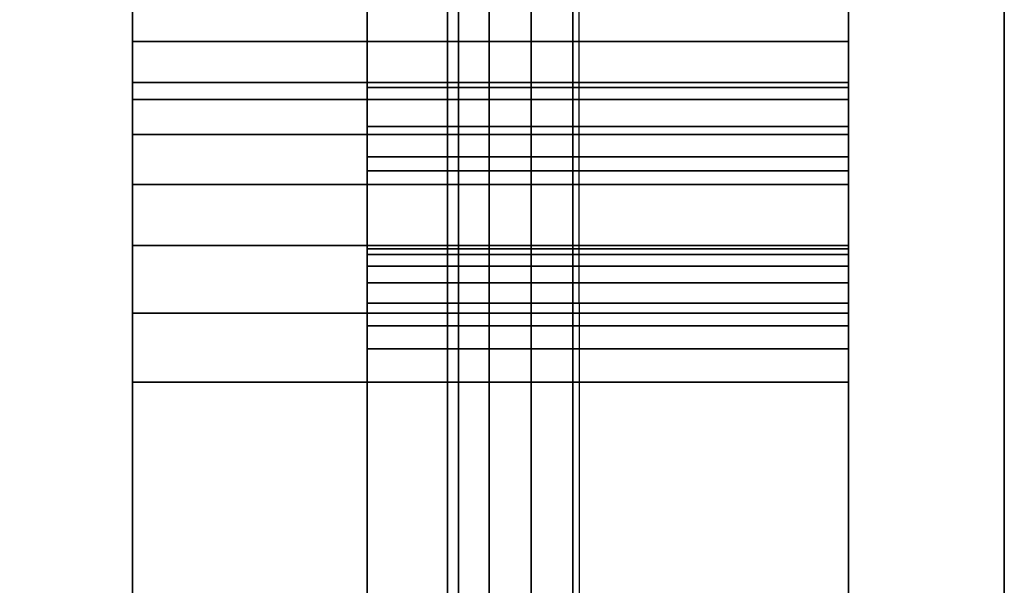
# Model space of a CAD drawing. Units: inches. Extents: x -0.2 to 48, y -21.1 to 0.
# Drawn here: x 4.1 to 4.8, y -14.5 to -14.1 of the extents above; entities that cross this region are included whole.
import ezdxf

# ---------------------------------------------------------------- set-up
doc = ezdxf.new("R2010")
doc.units = ezdxf.units.IN
doc.header["$MEASUREMENT"] = 0
for name, color, linetype in [('A-FURN-3-STOR-LWR-TRY-HRDWR', 252, 'Continuous'), ('A-FURN-3-STOR-LWR-TRY-PLSTC', 254, 'Continuous'), ('A-FURN-3-STOR-LWR-WD-BTTM-SRFC-HORZ', 255, 'Continuous'), ('A-FURN-3-STOR-LWR-WD-SDPNL-CORE', 33, 'Continuous'), ('A-FURN-3-STOR-LWR-WD-SDPNL-SRFC-VERT', 255, 'Continuous')]:
    doc.layers.add(name, color=color, linetype=linetype)

msp = doc.modelspace()

# ---------------------------------------------------------------- linework, layer by layer
at = {"layer": 'A-FURN-3-STOR-LWR-TRY-HRDWR'}
for points in [[(4.16963, -4.082, 7.78637), (4.704, -4.082, 7.78637), (4.704, -14.082, 7.78637), (4.16963, -14.082, 7.78637)], [(4.16963, -4.082, 11.43137), (4.704, -4.082, 11.43137), (4.704, -14.082, 11.43137), (4.16963, -14.082, 11.43137)], [(4.16963, -4.082, 15.07637), (4.704, -4.082, 15.07637), (4.704, -14.082, 15.07637), (4.16963, -14.082, 15.07637)], [(4.16963, -4.082, 18.72137), (4.704, -4.082, 18.72137), (4.704, -14.082, 18.72137), (4.16963, -14.082, 18.72137)], [(4.16963, -4.082, 22.36637), (4.704, -4.082, 22.36637), (4.704, -14.082, 22.36637), (4.16963, -14.082, 22.36637)], [(4.16963, -4.082, 26.01137), (4.704, -4.082, 26.01137), (4.704, -14.082, 26.01137), (4.16963, -14.082, 26.01137)], [(4.34463, -4.082, 9.06762), (4.704, -4.082, 9.06762), (4.704, -14.83404, 9.06762), (4.34463, -14.83404, 9.06762)], [(4.34463, -4.082, 12.71262), (4.704, -4.082, 12.71262), (4.704, -14.83404, 12.71262), (4.34463, -14.83404, 12.71262)], [(4.34463, -4.082, 16.35762), (4.704, -4.082, 16.35762), (4.704, -14.83404, 16.35762), (4.34463, -14.83404, 16.35762)], [(4.34463, -4.082, 20.00262), (4.704, -4.082, 20.00262), (4.704, -14.83404, 20.00262), (4.34463, -14.83404, 20.00262)], [(4.34463, -4.082, 23.64762), (4.704, -4.082, 23.64762), (4.704, -14.83404, 23.64762), (4.34463, -14.83404, 23.64762)], [(4.34463, -4.082, 27.29262), (4.704, -4.082, 27.29262), (4.704, -14.83404, 27.29262), (4.34463, -14.83404, 27.29262)], [(4.704, -4.67201, 8.09887), (4.34463, -4.67201, 8.09887), (4.34463, -14.11626, 8.09887), (4.704, -14.11626, 8.09887)], [(4.704, -4.67201, 11.74387), (4.34463, -4.67201, 11.74387), (4.34463, -14.11626, 11.74387), (4.704, -14.11626, 11.74387)], [(4.704, -4.67201, 15.38887), (4.34463, -4.67201, 15.38887), (4.34463, -14.11626, 15.38887), (4.704, -14.11626, 15.38887)], [(4.704, -4.67201, 19.03387), (4.34463, -4.67201, 19.03387), (4.34463, -14.11626, 19.03387), (4.704, -14.11626, 19.03387)], [(4.704, -4.67201, 22.67887), (4.34463, -4.67201, 22.67887), (4.34463, -14.11626, 22.67887), (4.704, -14.11626, 22.67887)], [(4.704, -4.67201, 26.32387), (4.34463, -4.67201, 26.32387), (4.34463, -14.11626, 26.32387), (4.704, -14.11626, 26.32387)], [(4.704, -14.082, 7.78637), (4.704, -14.11242, 7.52091), (4.16963, -14.11242, 7.52091), (4.16963, -14.082, 7.78637)], [(4.704, -14.082, 11.43137), (4.704, -14.11242, 11.16591), (4.16963, -14.11242, 11.16591), (4.16963, -14.082, 11.43137)], [(4.704, -14.082, 15.07637), (4.704, -14.11242, 14.81091), (4.16963, -14.11242, 14.81091), (4.16963, -14.082, 15.07637)], [(4.704, -14.082, 18.72137), (4.704, -14.11242, 18.45591), (4.16963, -14.11242, 18.45591), (4.16963, -14.082, 18.72137)], [(4.704, -14.082, 22.36637), (4.704, -14.11242, 22.10091), (4.16963, -14.11242, 22.10091), (4.16963, -14.082, 22.36637)], [(4.704, -14.082, 26.01137), (4.704, -14.11242, 25.74591), (4.16963, -14.11242, 25.74591), (4.16963, -14.082, 26.01137)], [(4.34463, -14.23661, 7.53515), (4.704, -14.23661, 7.53515), (4.704, -14.17835, 8.04349), (4.34463, -14.17835, 8.04349)], [(4.34463, -14.23661, 11.18015), (4.704, -14.23661, 11.18015), (4.704, -14.17835, 11.68849), (4.34463, -14.17835, 11.68849)], [(4.34463, -14.23661, 14.82515), (4.704, -14.23661, 14.82515), (4.704, -14.17835, 15.33349), (4.34463, -14.17835, 15.33349)], [(4.34463, -14.23661, 18.47015), (4.704, -14.23661, 18.47015), (4.704, -14.17835, 18.97849), (4.34463, -14.17835, 18.97849)], [(4.34463, -14.23661, 22.11515), (4.704, -14.23661, 22.11515), (4.704, -14.17835, 22.62349), (4.34463, -14.17835, 22.62349)], [(4.34463, -14.23661, 25.76015), (4.704, -14.23661, 25.76015), (4.704, -14.17835, 26.26849), (4.34463, -14.17835, 26.26849)], [(4.34463, -17.33795, 8.09887), (4.704, -17.33795, 8.09887), (4.704, -14.3112, 7.48102), (4.34463, -14.3112, 7.48102)], [(4.34463, -17.33795, 11.74387), (4.704, -17.33795, 11.74387), (4.704, -14.3112, 11.12602), (4.34463, -14.3112, 11.12602)], [(4.34463, -17.33795, 15.38887), (4.704, -17.33795, 15.38887), (4.704, -14.3112, 14.77102), (4.34463, -14.3112, 14.77102)], [(4.34463, -17.33795, 19.03387), (4.704, -17.33795, 19.03387), (4.704, -14.3112, 18.41602), (4.34463, -14.3112, 18.41602)], [(4.34463, -17.33795, 22.67887), (4.704, -17.33795, 22.67887), (4.704, -14.3112, 22.06102), (4.34463, -14.3112, 22.06102)], [(4.34463, -17.33795, 26.32387), (4.704, -17.33795, 26.32387), (4.704, -14.3112, 25.70602), (4.34463, -14.3112, 25.70602)], [(4.16963, -14.3362, 7.35855), (4.704, -14.3362, 7.35855), (4.704, -16.43205, 7.78637), (4.16963, -16.43205, 7.78637)], [(4.16963, -14.3362, 11.00355), (4.704, -14.3362, 11.00355), (4.704, -16.43205, 11.43137), (4.16963, -16.43205, 11.43137)], [(4.16963, -14.3362, 14.64855), (4.704, -14.3362, 14.64855), (4.704, -16.43205, 15.07637), (4.16963, -16.43205, 15.07637)], [(4.16963, -14.3362, 18.29355), (4.704, -14.3362, 18.29355), (4.704, -16.43205, 18.72137), (4.16963, -16.43205, 18.72137)], [(4.16963, -14.3362, 21.93855), (4.704, -14.3362, 21.93855), (4.704, -16.43205, 22.36637), (4.16963, -16.43205, 22.36637)], [(4.16963, -14.3362, 25.58355), (4.704, -14.3362, 25.58355), (4.704, -16.43205, 26.01137), (4.16963, -16.43205, 26.01137)]]:
    msp.add_3dface(points, dxfattribs=at)
for points, invisible_edges in [([(4.34463, -16.332, 9.19262), (4.704, -16.332, 9.19262), (4.704, -4.082, 9.19262), (4.16963, -4.082, 9.19262)], 8), ([(4.16963, -4.082, 9.19262), (4.16963, -17.582, 9.19262), (4.34463, -17.582, 9.19262), (4.34463, -16.332, 9.19262)], 8), ([(4.16963, -4.082, 9.19262), (4.16963, -4.082, 7.78637), (4.16963, -14.082, 7.78637), (4.16963, -17.582, 9.19262)], 4), ([(4.34463, -16.332, 12.83762), (4.704, -16.332, 12.83762), (4.704, -4.082, 12.83762), (4.16963, -4.082, 12.83762)], 8), ([(4.16963, -4.082, 12.83762), (4.16963, -17.582, 12.83762), (4.34463, -17.582, 12.83762), (4.34463, -16.332, 12.83762)], 8), ([(4.16963, -4.082, 12.83762), (4.16963, -4.082, 11.43137), (4.16963, -14.082, 11.43137), (4.16963, -17.582, 12.83762)], 4), ([(4.34463, -16.332, 16.48262), (4.704, -16.332, 16.48262), (4.704, -4.082, 16.48262), (4.16963, -4.082, 16.48262)], 8), ([(4.16963, -4.082, 16.48262), (4.16963, -17.582, 16.48262), (4.34463, -17.582, 16.48262), (4.34463, -16.332, 16.48262)], 8), ([(4.16963, -4.082, 16.48262), (4.16963, -4.082, 15.07637), (4.16963, -14.082, 15.07637), (4.16963, -17.582, 16.48262)], 4), ([(4.34463, -16.332, 20.12762), (4.704, -16.332, 20.12762), (4.704, -4.082, 20.12762), (4.16963, -4.082, 20.12762)], 8), ([(4.16963, -4.082, 20.12762), (4.16963, -17.582, 20.12762), (4.34463, -17.582, 20.12762), (4.34463, -16.332, 20.12762)], 8), ([(4.16963, -4.082, 20.12762), (4.16963, -4.082, 18.72137), (4.16963, -14.082, 18.72137), (4.16963, -17.582, 20.12762)], 4), ([(4.34463, -16.332, 23.77262), (4.704, -16.332, 23.77262), (4.704, -4.082, 23.77262), (4.16963, -4.082, 23.77262)], 8), ([(4.16963, -4.082, 23.77262), (4.16963, -17.582, 23.77262), (4.34463, -17.582, 23.77262), (4.34463, -16.332, 23.77262)], 8), ([(4.16963, -4.082, 23.77262), (4.16963, -4.082, 22.36637), (4.16963, -14.082, 22.36637), (4.16963, -17.582, 23.77262)], 4), ([(4.34463, -16.332, 27.41762), (4.704, -16.332, 27.41762), (4.704, -4.082, 27.41762), (4.16963, -4.082, 27.41762)], 8), ([(4.16963, -4.082, 27.41762), (4.16963, -17.582, 27.41762), (4.34463, -17.582, 27.41762), (4.34463, -16.332, 27.41762)], 8), ([(4.16963, -4.082, 27.41762), (4.16963, -4.082, 26.01137), (4.16963, -14.082, 26.01137), (4.16963, -17.582, 27.41762)], 4), ([(4.34463, -14.83404, 9.06762), (4.34463, -14.11626, 8.09887), (4.34463, -4.67201, 8.09887), (4.34463, -4.082, 9.06762)], 5), ([(4.34463, -14.83404, 12.71262), (4.34463, -14.11626, 11.74387), (4.34463, -4.67201, 11.74387), (4.34463, -4.082, 12.71262)], 5), ([(4.34463, -14.83404, 16.35762), (4.34463, -14.11626, 15.38887), (4.34463, -4.67201, 15.38887), (4.34463, -4.082, 16.35762)], 5), ([(4.34463, -14.83404, 20.00262), (4.34463, -14.11626, 19.03387), (4.34463, -4.67201, 19.03387), (4.34463, -4.082, 20.00262)], 5), ([(4.34463, -14.83404, 23.64762), (4.34463, -14.11626, 22.67887), (4.34463, -4.67201, 22.67887), (4.34463, -4.082, 23.64762)], 5), ([(4.34463, -14.83404, 27.29262), (4.34463, -14.11626, 26.32387), (4.34463, -4.67201, 26.32387), (4.34463, -4.082, 27.29262)], 5), ([(4.704, -14.082, 7.78637), (4.704, -4.082, 7.78637), (4.704, -4.082, 7.91137), (4.704, -4.67201, 8.09887)], 8), ([(4.704, -4.082, 9.06762), (4.704, -4.082, 9.19262), (4.704, -16.332, 9.19262), (4.704, -14.83404, 9.06762)], 4), ([(4.704, -14.082, 11.43137), (4.704, -4.082, 11.43137), (4.704, -4.082, 11.55637), (4.704, -4.67201, 11.74387)], 8), ([(4.704, -4.082, 12.71262), (4.704, -4.082, 12.83762), (4.704, -16.332, 12.83762), (4.704, -14.83404, 12.71262)], 4), ([(4.704, -14.082, 15.07637), (4.704, -4.082, 15.07637), (4.704, -4.082, 15.20137), (4.704, -4.67201, 15.38887)], 8), ([(4.704, -4.082, 16.35762), (4.704, -4.082, 16.48262), (4.704, -16.332, 16.48262), (4.704, -14.83404, 16.35762)], 4), ([(4.704, -14.082, 18.72137), (4.704, -4.082, 18.72137), (4.704, -4.082, 18.84637), (4.704, -4.67201, 19.03387)], 8), ([(4.704, -4.082, 20.00262), (4.704, -4.082, 20.12762), (4.704, -16.332, 20.12762), (4.704, -14.83404, 20.00262)], 4), ([(4.704, -14.082, 22.36637), (4.704, -4.082, 22.36637), (4.704, -4.082, 22.49137), (4.704, -4.67201, 22.67887)], 8), ([(4.704, -4.082, 23.64762), (4.704, -4.082, 23.77262), (4.704, -16.332, 23.77262), (4.704, -14.83404, 23.64762)], 4), ([(4.704, -14.082, 26.01137), (4.704, -4.082, 26.01137), (4.704, -4.082, 26.13637), (4.704, -4.67201, 26.32387)], 8), ([(4.704, -4.082, 27.29262), (4.704, -4.082, 27.41762), (4.704, -16.332, 27.41762), (4.704, -14.83404, 27.29262)], 4), ([(4.704, -14.11626, 8.09887), (4.704, -14.17835, 8.04349), (4.704, -14.082, 7.78637), (4.704, -4.67201, 8.09887)], 7), ([(4.704, -14.11626, 11.74387), (4.704, -14.17835, 11.68849), (4.704, -14.082, 11.43137), (4.704, -4.67201, 11.74387)], 7), ([(4.704, -14.11626, 15.38887), (4.704, -14.17835, 15.33349), (4.704, -14.082, 15.07637), (4.704, -4.67201, 15.38887)], 7), ([(4.704, -14.11626, 19.03387), (4.704, -14.17835, 18.97849), (4.704, -14.082, 18.72137), (4.704, -4.67201, 19.03387)], 7), ([(4.704, -14.11626, 22.67887), (4.704, -14.17835, 22.62349), (4.704, -14.082, 22.36637), (4.704, -4.67201, 22.67887)], 7), ([(4.704, -14.11626, 26.32387), (4.704, -14.17835, 26.26849), (4.704, -14.082, 26.01137), (4.704, -4.67201, 26.32387)], 7), ([(4.16963, -14.082, 7.78637), (4.16963, -16.43205, 7.78637), (4.16963, -17.582, 7.78637), (4.16963, -17.582, 9.19262)], 9), ([(4.16963, -16.43205, 7.78637), (4.16963, -16.43205, 7.78637), (4.16963, -14.082, 7.78637), (4.16963, -14.11242, 7.52091)], 10), ([(4.16963, -14.082, 11.43137), (4.16963, -16.43205, 11.43137), (4.16963, -17.582, 11.43137), (4.16963, -17.582, 12.83762)], 9), ([(4.16963, -16.43205, 11.43137), (4.16963, -16.43205, 11.43137), (4.16963, -14.082, 11.43137), (4.16963, -14.11242, 11.16591)], 10), ([(4.16963, -14.082, 15.07637), (4.16963, -16.43205, 15.07637), (4.16963, -17.582, 15.07637), (4.16963, -17.582, 16.48262)], 9), ([(4.16963, -16.43205, 15.07637), (4.16963, -16.43205, 15.07637), (4.16963, -14.082, 15.07637), (4.16963, -14.11242, 14.81091)], 10), ([(4.16963, -14.082, 18.72137), (4.16963, -16.43205, 18.72137), (4.16963, -17.582, 18.72137), (4.16963, -17.582, 20.12762)], 9), ([(4.16963, -16.43205, 18.72137), (4.16963, -16.43205, 18.72137), (4.16963, -14.082, 18.72137), (4.16963, -14.11242, 18.45591)], 10), ([(4.16963, -14.082, 22.36637), (4.16963, -16.43205, 22.36637), (4.16963, -17.582, 22.36637), (4.16963, -17.582, 23.77262)], 9), ([(4.16963, -16.43205, 22.36637), (4.16963, -16.43205, 22.36637), (4.16963, -14.082, 22.36637), (4.16963, -14.11242, 22.10091)], 10), ([(4.16963, -14.082, 26.01137), (4.16963, -16.43205, 26.01137), (4.16963, -17.582, 26.01137), (4.16963, -17.582, 27.41762)], 9), ([(4.16963, -16.43205, 26.01137), (4.16963, -16.43205, 26.01137), (4.16963, -14.082, 26.01137), (4.16963, -14.11242, 25.74591)], 10), ([(4.704, -14.23661, 7.53515), (4.704, -14.11242, 7.52091), (4.704, -14.082, 7.78637), (4.704, -14.17835, 8.04349)], 5), ([(4.704, -14.23661, 11.18015), (4.704, -14.11242, 11.16591), (4.704, -14.082, 11.43137), (4.704, -14.17835, 11.68849)], 5), ([(4.704, -14.23661, 14.82515), (4.704, -14.11242, 14.81091), (4.704, -14.082, 15.07637), (4.704, -14.17835, 15.33349)], 5), ([(4.704, -14.23661, 18.47015), (4.704, -14.11242, 18.45591), (4.704, -14.082, 18.72137), (4.704, -14.17835, 18.97849)], 5), ([(4.704, -14.23661, 22.11515), (4.704, -14.11242, 22.10091), (4.704, -14.082, 22.36637), (4.704, -14.17835, 22.62349)], 5), ([(4.704, -14.23661, 25.76015), (4.704, -14.11242, 25.74591), (4.704, -14.082, 26.01137), (4.704, -14.17835, 26.26849)], 5), ([(4.16963, -14.11242, 7.52091), (4.16963, -14.12531, 7.4709), (4.16963, -14.15136, 7.4263), (4.16963, -16.43205, 7.78637)], 12), ([(4.16963, -14.11242, 11.16591), (4.16963, -14.12531, 11.1159), (4.16963, -14.15136, 11.0713), (4.16963, -16.43205, 11.43137)], 12), ([(4.16963, -14.11242, 14.81091), (4.16963, -14.12531, 14.7609), (4.16963, -14.15136, 14.7163), (4.16963, -16.43205, 15.07637)], 12), ([(4.16963, -14.11242, 18.45591), (4.16963, -14.12531, 18.4059), (4.16963, -14.15136, 18.3613), (4.16963, -16.43205, 18.72137)], 12), ([(4.16963, -14.11242, 22.10091), (4.16963, -14.12531, 22.0509), (4.16963, -14.15136, 22.0063), (4.16963, -16.43205, 22.36637)], 12), ([(4.16963, -14.11242, 25.74591), (4.16963, -14.12531, 25.6959), (4.16963, -14.15136, 25.6513), (4.16963, -16.43205, 26.01137)], 12), ([(4.34463, -14.14543, 8.09165), (4.34463, -14.11626, 8.09887), (4.34463, -14.83404, 9.06762), (4.34463, -14.83404, 8.8645)], 10), ([(4.34463, -14.14543, 11.73665), (4.34463, -14.11626, 11.74387), (4.34463, -14.83404, 12.71262), (4.34463, -14.83404, 12.5095)], 10), ([(4.34463, -14.14543, 15.38165), (4.34463, -14.11626, 15.38887), (4.34463, -14.83404, 16.35762), (4.34463, -14.83404, 16.1545)], 10), ([(4.34463, -14.14543, 19.02665), (4.34463, -14.11626, 19.03387), (4.34463, -14.83404, 20.00262), (4.34463, -14.83404, 19.7995)], 10), ([(4.34463, -14.14543, 22.67165), (4.34463, -14.11626, 22.67887), (4.34463, -14.83404, 23.64762), (4.34463, -14.83404, 23.4445)], 10), ([(4.34463, -14.14543, 26.31665), (4.34463, -14.11626, 26.32387), (4.34463, -14.83404, 27.29262), (4.34463, -14.83404, 27.0895)], 10), ([(4.704, -14.23661, 7.53515), (4.704, -14.2409, 7.51847), (4.704, -14.12531, 7.4709), (4.704, -14.11242, 7.52091)], 10), ([(4.704, -14.23661, 11.18015), (4.704, -14.2409, 11.16347), (4.704, -14.12531, 11.1159), (4.704, -14.11242, 11.16591)], 10), ([(4.704, -14.23661, 14.82515), (4.704, -14.2409, 14.80847), (4.704, -14.12531, 14.7609), (4.704, -14.11242, 14.81091)], 10), ([(4.704, -14.23661, 18.47015), (4.704, -14.2409, 18.45347), (4.704, -14.12531, 18.4059), (4.704, -14.11242, 18.45591)], 10), ([(4.704, -14.23661, 22.11515), (4.704, -14.2409, 22.09847), (4.704, -14.12531, 22.0509), (4.704, -14.11242, 22.10091)], 10), ([(4.704, -14.23661, 25.76015), (4.704, -14.2409, 25.74347), (4.704, -14.12531, 25.6959), (4.704, -14.11242, 25.74591)], 10), ([(4.704, -14.14543, 8.09165), (4.704, -14.16786, 8.07165), (4.704, -14.17835, 8.04349), (4.704, -14.11626, 8.09887)], 4), ([(4.704, -14.14543, 11.73665), (4.704, -14.16786, 11.71665), (4.704, -14.17835, 11.68849), (4.704, -14.11626, 11.74387)], 4), ([(4.704, -14.14543, 15.38165), (4.704, -14.16786, 15.36165), (4.704, -14.17835, 15.33349), (4.704, -14.11626, 15.38887)], 4), ([(4.704, -14.14543, 19.02665), (4.704, -14.16786, 19.00665), (4.704, -14.17835, 18.97849), (4.704, -14.11626, 19.03387)], 4), ([(4.704, -14.14543, 22.67165), (4.704, -14.16786, 22.65165), (4.704, -14.17835, 22.62349), (4.704, -14.11626, 22.67887)], 4), ([(4.704, -14.14543, 26.31665), (4.704, -14.16786, 26.29665), (4.704, -14.17835, 26.26849), (4.704, -14.11626, 26.32387)], 4), ([(4.704, -14.2409, 7.51847), (4.704, -14.24959, 7.50361), (4.704, -14.15136, 7.4263), (4.704, -14.12531, 7.4709)], 10), ([(4.704, -14.2409, 11.16347), (4.704, -14.24959, 11.14861), (4.704, -14.15136, 11.0713), (4.704, -14.12531, 11.1159)], 10), ([(4.704, -14.2409, 14.80847), (4.704, -14.24959, 14.79361), (4.704, -14.15136, 14.7163), (4.704, -14.12531, 14.7609)], 10), ([(4.704, -14.2409, 18.45347), (4.704, -14.24959, 18.43861), (4.704, -14.15136, 18.3613), (4.704, -14.12531, 18.4059)], 10), ([(4.704, -14.2409, 22.09847), (4.704, -14.24959, 22.08361), (4.704, -14.15136, 22.0063), (4.704, -14.12531, 22.0509)], 10), ([(4.704, -14.2409, 25.74347), (4.704, -14.24959, 25.72861), (4.704, -14.15136, 25.6513), (4.704, -14.12531, 25.6959)], 10), ([(4.34463, -16.08404, 8.8645), (4.34463, -14.16786, 8.07165), (4.34463, -14.14543, 8.09165), (4.34463, -14.83404, 8.8645)], 5), ([(4.34463, -16.08404, 12.5095), (4.34463, -14.16786, 11.71665), (4.34463, -14.14543, 11.73665), (4.34463, -14.83404, 12.5095)], 5), ([(4.34463, -16.08404, 16.1545), (4.34463, -14.16786, 15.36165), (4.34463, -14.14543, 15.38165), (4.34463, -14.83404, 16.1545)], 5), ([(4.34463, -16.08404, 19.7995), (4.34463, -14.16786, 19.00665), (4.34463, -14.14543, 19.02665), (4.34463, -14.83404, 19.7995)], 5), ([(4.34463, -16.08404, 23.4445), (4.34463, -14.16786, 22.65165), (4.34463, -14.14543, 22.67165), (4.34463, -14.83404, 23.4445)], 5), ([(4.34463, -16.08404, 27.0895), (4.34463, -14.16786, 26.29665), (4.34463, -14.14543, 26.31665), (4.34463, -14.83404, 27.0895)], 5), ([(4.16963, -16.43205, 7.78637), (4.16963, -14.15136, 7.4263), (4.16963, -14.18859, 7.3905), (4.16963, -14.23417, 7.36621)], 9), ([(4.16963, -16.43205, 11.43137), (4.16963, -14.15136, 11.0713), (4.16963, -14.18859, 11.0355), (4.16963, -14.23417, 11.01121)], 9), ([(4.16963, -16.43205, 15.07637), (4.16963, -14.15136, 14.7163), (4.16963, -14.18859, 14.6805), (4.16963, -14.23417, 14.65621)], 9), ([(4.16963, -16.43205, 18.72137), (4.16963, -14.15136, 18.3613), (4.16963, -14.18859, 18.3255), (4.16963, -14.23417, 18.30121)], 9), ([(4.16963, -16.43205, 22.36637), (4.16963, -14.15136, 22.0063), (4.16963, -14.18859, 21.9705), (4.16963, -14.23417, 21.94621)], 9), ([(4.16963, -16.43205, 26.01137), (4.16963, -14.15136, 25.6513), (4.16963, -14.18859, 25.6155), (4.16963, -14.23417, 25.59121)], 9), ([(4.704, -14.24959, 7.50361), (4.704, -14.262, 7.49167), (4.704, -14.18859, 7.3905), (4.704, -14.15136, 7.4263)], 10), ([(4.704, -14.24959, 11.14861), (4.704, -14.262, 11.13667), (4.704, -14.18859, 11.0355), (4.704, -14.15136, 11.0713)], 10), ([(4.704, -14.24959, 14.79361), (4.704, -14.262, 14.78167), (4.704, -14.18859, 14.6805), (4.704, -14.15136, 14.7163)], 10), ([(4.704, -14.24959, 18.43861), (4.704, -14.262, 18.42667), (4.704, -14.18859, 18.3255), (4.704, -14.15136, 18.3613)], 10), ([(4.704, -14.24959, 22.08361), (4.704, -14.262, 22.07167), (4.704, -14.18859, 21.9705), (4.704, -14.15136, 22.0063)], 10), ([(4.704, -14.24959, 25.72861), (4.704, -14.262, 25.71667), (4.704, -14.18859, 25.6155), (4.704, -14.15136, 25.6513)], 10), ([(4.34463, -14.17835, 8.04349), (4.34463, -14.17835, 8.04349), (4.34463, -14.16786, 8.07165), (4.34463, -16.08404, 8.8645)], 12), ([(4.34463, -14.17835, 11.68849), (4.34463, -14.17835, 11.68849), (4.34463, -14.16786, 11.71665), (4.34463, -16.08404, 12.5095)], 12), ([(4.34463, -14.17835, 15.33349), (4.34463, -14.17835, 15.33349), (4.34463, -14.16786, 15.36165), (4.34463, -16.08404, 16.1545)], 12), ([(4.34463, -14.17835, 18.97849), (4.34463, -14.17835, 18.97849), (4.34463, -14.16786, 19.00665), (4.34463, -16.08404, 19.7995)], 12), ([(4.34463, -14.17835, 22.62349), (4.34463, -14.17835, 22.62349), (4.34463, -14.16786, 22.65165), (4.34463, -16.08404, 23.4445)], 12), ([(4.34463, -14.17835, 26.26849), (4.34463, -14.17835, 26.26849), (4.34463, -14.16786, 26.29665), (4.34463, -16.08404, 27.0895)], 12), ([(4.34463, -16.08404, 8.8645), (4.34463, -14.2409, 7.51847), (4.34463, -14.23661, 7.53515), (4.34463, -14.17835, 8.04349)], 9), ([(4.34463, -16.08404, 12.5095), (4.34463, -14.2409, 11.16347), (4.34463, -14.23661, 11.18015), (4.34463, -14.17835, 11.68849)], 9), ([(4.34463, -16.08404, 16.1545), (4.34463, -14.2409, 14.80847), (4.34463, -14.23661, 14.82515), (4.34463, -14.17835, 15.33349)], 9), ([(4.34463, -16.08404, 19.7995), (4.34463, -14.2409, 18.45347), (4.34463, -14.23661, 18.47015), (4.34463, -14.17835, 18.97849)], 9), ([(4.34463, -16.08404, 23.4445), (4.34463, -14.2409, 22.09847), (4.34463, -14.23661, 22.11515), (4.34463, -14.17835, 22.62349)], 9), ([(4.34463, -16.08404, 27.0895), (4.34463, -14.2409, 25.74347), (4.34463, -14.23661, 25.76015), (4.34463, -14.17835, 26.26849)], 9), ([(4.704, -14.262, 7.49167), (4.704, -14.27719, 7.48358), (4.704, -14.23417, 7.36621), (4.704, -14.18859, 7.3905)], 10), ([(4.704, -14.262, 11.13667), (4.704, -14.27719, 11.12858), (4.704, -14.23417, 11.01121), (4.704, -14.18859, 11.0355)], 10), ([(4.704, -14.262, 14.78167), (4.704, -14.27719, 14.77358), (4.704, -14.23417, 14.65621), (4.704, -14.18859, 14.6805)], 10), ([(4.704, -14.262, 18.42667), (4.704, -14.27719, 18.41858), (4.704, -14.23417, 18.30121), (4.704, -14.18859, 18.3255)], 10), ([(4.704, -14.262, 22.07167), (4.704, -14.27719, 22.06358), (4.704, -14.23417, 21.94621), (4.704, -14.18859, 21.9705)], 10), ([(4.704, -14.262, 25.71667), (4.704, -14.27719, 25.70858), (4.704, -14.23417, 25.59121), (4.704, -14.18859, 25.6155)], 10), ([(4.16963, -14.23417, 7.36621), (4.16963, -14.28466, 7.35529), (4.16963, -14.3362, 7.35855), (4.16963, -16.43205, 7.78637)], 8), ([(4.16963, -14.23417, 11.01121), (4.16963, -14.28466, 11.00029), (4.16963, -14.3362, 11.00355), (4.16963, -16.43205, 11.43137)], 8), ([(4.16963, -14.23417, 14.65621), (4.16963, -14.28466, 14.64529), (4.16963, -14.3362, 14.64855), (4.16963, -16.43205, 15.07637)], 8), ([(4.16963, -14.23417, 18.30121), (4.16963, -14.28466, 18.29029), (4.16963, -14.3362, 18.29355), (4.16963, -16.43205, 18.72137)], 8), ([(4.16963, -14.23417, 21.94621), (4.16963, -14.28466, 21.93529), (4.16963, -14.3362, 21.93855), (4.16963, -16.43205, 22.36637)], 8), ([(4.16963, -14.23417, 25.59121), (4.16963, -14.28466, 25.58029), (4.16963, -14.3362, 25.58355), (4.16963, -16.43205, 26.01137)], 8), ([(4.704, -14.27719, 7.48358), (4.704, -14.29402, 7.47994), (4.704, -14.28466, 7.35529), (4.704, -14.23417, 7.36621)], 10), ([(4.704, -14.27719, 11.12858), (4.704, -14.29402, 11.12494), (4.704, -14.28466, 11.00029), (4.704, -14.23417, 11.01121)], 10), ([(4.704, -14.27719, 14.77358), (4.704, -14.29402, 14.76994), (4.704, -14.28466, 14.64529), (4.704, -14.23417, 14.65621)], 10), ([(4.704, -14.27719, 18.41858), (4.704, -14.29402, 18.41494), (4.704, -14.28466, 18.29029), (4.704, -14.23417, 18.30121)], 10), ([(4.704, -14.27719, 22.06358), (4.704, -14.29402, 22.05994), (4.704, -14.28466, 21.93529), (4.704, -14.23417, 21.94621)], 10), ([(4.704, -14.27719, 25.70858), (4.704, -14.29402, 25.70494), (4.704, -14.28466, 25.58029), (4.704, -14.23417, 25.59121)], 10), ([(4.34463, -14.262, 7.49167), (4.34463, -14.24959, 7.50361), (4.34463, -14.2409, 7.51847), (4.34463, -16.08404, 8.8645)], 12), ([(4.34463, -14.262, 11.13667), (4.34463, -14.24959, 11.14861), (4.34463, -14.2409, 11.16347), (4.34463, -16.08404, 12.5095)], 12), ([(4.34463, -14.262, 14.78167), (4.34463, -14.24959, 14.79361), (4.34463, -14.2409, 14.80847), (4.34463, -16.08404, 16.1545)], 12), ([(4.34463, -14.262, 18.42667), (4.34463, -14.24959, 18.43861), (4.34463, -14.2409, 18.45347), (4.34463, -16.08404, 19.7995)], 12), ([(4.34463, -14.262, 22.07167), (4.34463, -14.24959, 22.08361), (4.34463, -14.2409, 22.09847), (4.34463, -16.08404, 23.4445)], 12), ([(4.34463, -14.262, 25.71667), (4.34463, -14.24959, 25.72861), (4.34463, -14.2409, 25.74347), (4.34463, -16.08404, 27.0895)], 12), ([(4.34463, -16.08404, 8.8645), (4.34463, -14.29402, 7.47994), (4.34463, -14.27719, 7.48358), (4.34463, -14.262, 7.49167)], 9), ([(4.34463, -16.08404, 12.5095), (4.34463, -14.29402, 11.12494), (4.34463, -14.27719, 11.12858), (4.34463, -14.262, 11.13667)], 9), ([(4.34463, -16.08404, 16.1545), (4.34463, -14.29402, 14.76994), (4.34463, -14.27719, 14.77358), (4.34463, -14.262, 14.78167)], 9), ([(4.34463, -16.08404, 19.7995), (4.34463, -14.29402, 18.41494), (4.34463, -14.27719, 18.41858), (4.34463, -14.262, 18.42667)], 9), ([(4.34463, -16.08404, 23.4445), (4.34463, -14.29402, 22.05994), (4.34463, -14.27719, 22.06358), (4.34463, -14.262, 22.07167)], 9), ([(4.34463, -16.08404, 27.0895), (4.34463, -14.29402, 25.70494), (4.34463, -14.27719, 25.70858), (4.34463, -14.262, 25.71667)], 9), ([(4.704, -14.29402, 7.47994), (4.704, -14.3112, 7.48102), (4.704, -14.3362, 7.35855), (4.704, -14.28466, 7.35529)], 10), ([(4.704, -14.29402, 11.12494), (4.704, -14.3112, 11.12602), (4.704, -14.3362, 11.00355), (4.704, -14.28466, 11.00029)], 10), ([(4.704, -14.29402, 14.76994), (4.704, -14.3112, 14.77102), (4.704, -14.3362, 14.64855), (4.704, -14.28466, 14.64529)], 10), ([(4.704, -14.29402, 18.41494), (4.704, -14.3112, 18.41602), (4.704, -14.3362, 18.29355), (4.704, -14.28466, 18.29029)], 10), ([(4.704, -14.29402, 22.05994), (4.704, -14.3112, 22.06102), (4.704, -14.3362, 21.93855), (4.704, -14.28466, 21.93529)], 10), ([(4.704, -14.29402, 25.70494), (4.704, -14.3112, 25.70602), (4.704, -14.3362, 25.58355), (4.704, -14.28466, 25.58029)], 10), ([(4.34463, -14.29402, 7.47994), (4.34463, -16.08404, 8.8645), (4.34463, -17.33795, 8.09887), (4.34463, -14.3112, 7.48102)], 3), ([(4.34463, -14.29402, 11.12494), (4.34463, -16.08404, 12.5095), (4.34463, -17.33795, 11.74387), (4.34463, -14.3112, 11.12602)], 3), ([(4.34463, -14.29402, 14.76994), (4.34463, -16.08404, 16.1545), (4.34463, -17.33795, 15.38887), (4.34463, -14.3112, 14.77102)], 3), ([(4.34463, -14.29402, 18.41494), (4.34463, -16.08404, 19.7995), (4.34463, -17.33795, 19.03387), (4.34463, -14.3112, 18.41602)], 3), ([(4.34463, -14.29402, 22.05994), (4.34463, -16.08404, 23.4445), (4.34463, -17.33795, 22.67887), (4.34463, -14.3112, 22.06102)], 3), ([(4.34463, -14.29402, 25.70494), (4.34463, -16.08404, 27.0895), (4.34463, -17.33795, 26.32387), (4.34463, -14.3112, 25.70602)], 3), ([(4.704, -17.33795, 8.09887), (4.704, -16.43205, 7.78637), (4.704, -14.3362, 7.35855), (4.704, -14.3112, 7.48102)], 5), ([(4.704, -17.33795, 11.74387), (4.704, -16.43205, 11.43137), (4.704, -14.3362, 11.00355), (4.704, -14.3112, 11.12602)], 5), ([(4.704, -17.33795, 15.38887), (4.704, -16.43205, 15.07637), (4.704, -14.3362, 14.64855), (4.704, -14.3112, 14.77102)], 5), ([(4.704, -17.33795, 19.03387), (4.704, -16.43205, 18.72137), (4.704, -14.3362, 18.29355), (4.704, -14.3112, 18.41602)], 5), ([(4.704, -17.33795, 22.67887), (4.704, -16.43205, 22.36637), (4.704, -14.3362, 21.93855), (4.704, -14.3112, 22.06102)], 5), ([(4.704, -17.33795, 26.32387), (4.704, -16.43205, 26.01137), (4.704, -14.3362, 25.58355), (4.704, -14.3112, 25.70602)], 5)]:
    msp.add_3dface(points, dxfattribs=dict(at, invisible_edges=invisible_edges))
at = {"layer": 'A-FURN-3-STOR-LWR-TRY-PLSTC'}
for points in [[(4.40463, -1.7695, 8.69262), (4.40463, -1.7695, 8.09887), (4.40463, -17.6445, 8.09887), (4.40463, -17.6445, 8.69262)], [(4.49838, -17.6445, 8.09887), (4.40463, -17.6445, 8.09887), (4.40463, -1.7695, 8.09887), (4.49838, -1.7695, 8.09887)], [(4.40463, -1.7695, 12.33762), (4.40463, -1.7695, 11.74387), (4.40463, -17.6445, 11.74387), (4.40463, -17.6445, 12.33762)], [(4.49838, -17.6445, 11.74387), (4.40463, -17.6445, 11.74387), (4.40463, -1.7695, 11.74387), (4.49838, -1.7695, 11.74387)], [(4.40463, -1.7695, 15.98262), (4.40463, -1.7695, 15.38887), (4.40463, -17.6445, 15.38887), (4.40463, -17.6445, 15.98262)], [(4.49838, -17.6445, 15.38887), (4.40463, -17.6445, 15.38887), (4.40463, -1.7695, 15.38887), (4.49838, -1.7695, 15.38887)], [(4.40463, -1.7695, 19.62762), (4.40463, -1.7695, 19.03387), (4.40463, -17.6445, 19.03387), (4.40463, -17.6445, 19.62762)], [(4.49838, -17.6445, 19.03387), (4.40463, -17.6445, 19.03387), (4.40463, -1.7695, 19.03387), (4.49838, -1.7695, 19.03387)], [(4.40463, -1.7695, 23.27262), (4.40463, -1.7695, 22.67887), (4.40463, -17.6445, 22.67887), (4.40463, -17.6445, 23.27262)], [(4.49838, -17.6445, 22.67887), (4.40463, -17.6445, 22.67887), (4.40463, -1.7695, 22.67887), (4.49838, -1.7695, 22.67887)], [(4.40463, -1.7695, 26.91762), (4.40463, -1.7695, 26.32387), (4.40463, -17.6445, 26.32387), (4.40463, -17.6445, 26.91762)], [(4.49838, -17.6445, 26.32387), (4.40463, -17.6445, 26.32387), (4.40463, -1.7695, 26.32387), (4.49838, -1.7695, 26.32387)], [(4.50411, -17.707, 8.66137), (4.49838, -17.6445, 8.09887), (4.49838, -1.7695, 8.09887), (4.49838, -1.7695, 8.66137)], [(4.50411, -17.707, 12.30637), (4.49838, -17.6445, 11.74387), (4.49838, -1.7695, 11.74387), (4.49838, -1.7695, 12.30637)], [(4.50411, -17.707, 15.95137), (4.49838, -17.6445, 15.38887), (4.49838, -1.7695, 15.38887), (4.49838, -1.7695, 15.95137)], [(4.50411, -17.707, 19.59637), (4.49838, -17.6445, 19.03387), (4.49838, -1.7695, 19.03387), (4.49838, -1.7695, 19.59637)], [(4.50411, -17.707, 23.24137), (4.49838, -17.6445, 22.67887), (4.49838, -1.7695, 22.67887), (4.49838, -1.7695, 23.24137)], [(4.50411, -17.707, 26.88637), (4.49838, -17.6445, 26.32387), (4.49838, -1.7695, 26.32387), (4.49838, -1.7695, 26.88637)], [(4.82032, -2.30897, 8.66137), (5.11201, -2.60066, 5.91948), (5.11201, -16.37584, 5.91948), (4.82032, -16.66753, 8.66137)], [(4.82032, -2.30897, 12.30637), (5.11201, -2.60066, 9.56448), (5.11201, -16.37584, 9.56448), (4.82032, -16.66753, 12.30637)], [(4.82032, -2.30897, 15.95137), (5.11201, -2.60066, 13.20948), (5.11201, -16.37584, 13.20948), (4.82032, -16.66753, 15.95137)], [(4.82032, -2.30897, 19.59637), (5.11201, -2.60066, 16.85448), (5.11201, -16.37584, 16.85448), (4.82032, -16.66753, 19.59637)], [(4.82032, -2.30897, 23.24137), (5.11201, -2.60066, 20.49948), (5.11201, -16.37584, 20.49948), (4.82032, -16.66753, 23.24137)], [(4.82032, -2.30897, 26.88637), (5.11201, -2.60066, 24.14448), (5.11201, -16.37584, 24.14448), (4.82032, -16.66753, 26.88637)]]:
    msp.add_3dface(points, dxfattribs=at)
at = {"layer": 'A-FURN-3-STOR-LWR-TRY-PLSTC', "invisible_edges": 5}
for points in [[(4.46713, -17.6445, 8.75512), (4.84843, -16.67051, 8.75512), (4.84843, -2.30599, 8.75512), (4.46713, -1.7695, 8.75512)], [(4.46713, -17.6445, 12.40012), (4.84843, -16.67051, 12.40012), (4.84843, -2.30599, 12.40012), (4.46713, -1.7695, 12.40012)], [(4.46713, -17.6445, 16.04512), (4.84843, -16.67051, 16.04512), (4.84843, -2.30599, 16.04512), (4.46713, -1.7695, 16.04512)], [(4.46713, -17.6445, 19.69012), (4.84843, -16.67051, 19.69012), (4.84843, -2.30599, 19.69012), (4.46713, -1.7695, 19.69012)], [(4.46713, -17.6445, 23.33512), (4.84843, -16.67051, 23.33512), (4.84843, -2.30599, 23.33512), (4.46713, -1.7695, 23.33512)], [(4.46713, -17.6445, 26.98012), (4.84843, -16.67051, 26.98012), (4.84843, -2.30599, 26.98012), (4.46713, -1.7695, 26.98012)], [(4.82032, -16.66753, 8.66137), (4.49838, -17.582, 8.66137), (4.49838, -1.7695, 8.66137), (4.82032, -2.30897, 8.66137)], [(4.82032, -16.66753, 12.30637), (4.49838, -17.582, 12.30637), (4.49838, -1.7695, 12.30637), (4.82032, -2.30897, 12.30637)], [(4.82032, -16.66753, 15.95137), (4.49838, -17.582, 15.95137), (4.49838, -1.7695, 15.95137), (4.82032, -2.30897, 15.95137)], [(4.82032, -16.66753, 19.59637), (4.49838, -17.582, 19.59637), (4.49838, -1.7695, 19.59637), (4.82032, -2.30897, 19.59637)], [(4.82032, -16.66753, 23.24137), (4.49838, -17.582, 23.24137), (4.49838, -1.7695, 23.24137), (4.82032, -2.30897, 23.24137)], [(4.82032, -16.66753, 26.88637), (4.49838, -17.582, 26.88637), (4.49838, -1.7695, 26.88637), (4.82032, -2.30897, 26.88637)]]:
    msp.add_3dface(points, dxfattribs=at)
at = {"layer": 'A-FURN-3-STOR-LWR-WD-BTTM-SRFC-HORZ'}
for points in [[(0.789, -0.828, 5.527), (0.789, -18.93, 5.527), (47.211, -18.93, 5.527), (47.211, -0.828, 5.527)], [(0.809, -17.198, 2.777), (0.809, -0.848, 2.777), (47.191, -0.848, 2.777), (47.191, -17.198, 2.777)]]:
    msp.add_3dface(points, dxfattribs=at)
at = {"layer": 'A-FURN-3-STOR-LWR-WD-SDPNL-CORE'}
msp.add_3dface([(4.16963, -0.99237, 28.00001), (3.41963, -0.99237, 28.00001), (3.41963, -18.00437, 28.00001), (4.16963, -18.00437, 28.00001)], dxfattribs=at)
at = {"layer": 'A-FURN-3-STOR-LWR-WD-SDPNL-SRFC-VERT', "invisible_edges": 8}
msp.add_3dface([(4.16963, -0.99237, 28.00001), (4.16963, -18.00437, 28.00001), (4.16963, -18.00437, 5.527), (4.16963, -0.99237, 5.527)], dxfattribs=at)

# ---------------------------------------------------------------- meshes
at = {"layer": 'A-FURN-3-STOR-LWR-TRY-HRDWR'}
mesh = msp.add_polymesh((2, 7), dxfattribs=at)
for k, corner in enumerate([(4.16963, -14.3362, 7.35855), (4.16963, -14.28466, 7.35529), (4.16963, -14.23417, 7.36621), (4.16963, -14.18859, 7.3905), (4.16963, -14.15136, 7.4263), (4.16963, -14.12531, 7.4709), (4.16963, -14.11242, 7.52091), (4.704, -14.3362, 7.35855), (4.704, -14.28466, 7.35529), (4.704, -14.23417, 7.36621), (4.704, -14.18859, 7.3905), (4.704, -14.15136, 7.4263), (4.704, -14.12531, 7.4709), (4.704, -14.11242, 7.52091)]):
    mesh.set_mesh_vertex(divmod(k, 7), corner)
mesh = msp.add_polymesh((2, 7), dxfattribs=at)
for k, corner in enumerate([(4.16963, -14.3362, 11.00355), (4.16963, -14.28466, 11.00029), (4.16963, -14.23417, 11.01121), (4.16963, -14.18859, 11.0355), (4.16963, -14.15136, 11.0713), (4.16963, -14.12531, 11.1159), (4.16963, -14.11242, 11.16591), (4.704, -14.3362, 11.00355), (4.704, -14.28466, 11.00029), (4.704, -14.23417, 11.01121), (4.704, -14.18859, 11.0355), (4.704, -14.15136, 11.0713), (4.704, -14.12531, 11.1159), (4.704, -14.11242, 11.16591)]):
    mesh.set_mesh_vertex(divmod(k, 7), corner)
mesh = msp.add_polymesh((2, 7), dxfattribs=at)
for k, corner in enumerate([(4.16963, -14.3362, 14.64855), (4.16963, -14.28466, 14.64529), (4.16963, -14.23417, 14.65621), (4.16963, -14.18859, 14.6805), (4.16963, -14.15136, 14.7163), (4.16963, -14.12531, 14.7609), (4.16963, -14.11242, 14.81091), (4.704, -14.3362, 14.64855), (4.704, -14.28466, 14.64529), (4.704, -14.23417, 14.65621), (4.704, -14.18859, 14.6805), (4.704, -14.15136, 14.7163), (4.704, -14.12531, 14.7609), (4.704, -14.11242, 14.81091)]):
    mesh.set_mesh_vertex(divmod(k, 7), corner)
mesh = msp.add_polymesh((2, 7), dxfattribs=at)
for k, corner in enumerate([(4.16963, -14.3362, 18.29355), (4.16963, -14.28466, 18.29029), (4.16963, -14.23417, 18.30121), (4.16963, -14.18859, 18.3255), (4.16963, -14.15136, 18.3613), (4.16963, -14.12531, 18.4059), (4.16963, -14.11242, 18.45591), (4.704, -14.3362, 18.29355), (4.704, -14.28466, 18.29029), (4.704, -14.23417, 18.30121), (4.704, -14.18859, 18.3255), (4.704, -14.15136, 18.3613), (4.704, -14.12531, 18.4059), (4.704, -14.11242, 18.45591)]):
    mesh.set_mesh_vertex(divmod(k, 7), corner)
mesh = msp.add_polymesh((2, 7), dxfattribs=at)
for k, corner in enumerate([(4.16963, -14.3362, 21.93855), (4.16963, -14.28466, 21.93529), (4.16963, -14.23417, 21.94621), (4.16963, -14.18859, 21.9705), (4.16963, -14.15136, 22.0063), (4.16963, -14.12531, 22.0509), (4.16963, -14.11242, 22.10091), (4.704, -14.3362, 21.93855), (4.704, -14.28466, 21.93529), (4.704, -14.23417, 21.94621), (4.704, -14.18859, 21.9705), (4.704, -14.15136, 22.0063), (4.704, -14.12531, 22.0509), (4.704, -14.11242, 22.10091)]):
    mesh.set_mesh_vertex(divmod(k, 7), corner)
mesh = msp.add_polymesh((2, 7), dxfattribs=at)
for k, corner in enumerate([(4.16963, -14.3362, 25.58355), (4.16963, -14.28466, 25.58029), (4.16963, -14.23417, 25.59121), (4.16963, -14.18859, 25.6155), (4.16963, -14.15136, 25.6513), (4.16963, -14.12531, 25.6959), (4.16963, -14.11242, 25.74591), (4.704, -14.3362, 25.58355), (4.704, -14.28466, 25.58029), (4.704, -14.23417, 25.59121), (4.704, -14.18859, 25.6155), (4.704, -14.15136, 25.6513), (4.704, -14.12531, 25.6959), (4.704, -14.11242, 25.74591)]):
    mesh.set_mesh_vertex(divmod(k, 7), corner)
mesh = msp.add_polymesh((2, 4), dxfattribs=at)
for k, corner in enumerate([(4.704, -14.17835, 8.04349), (4.704, -14.16786, 8.07165), (4.704, -14.14543, 8.09165), (4.704, -14.11626, 8.09887), (4.34463, -14.17835, 8.04349), (4.34463, -14.16786, 8.07165), (4.34463, -14.14543, 8.09165), (4.34463, -14.11626, 8.09887)]):
    mesh.set_mesh_vertex(divmod(k, 4), corner)
mesh = msp.add_polymesh((2, 4), dxfattribs=at)
for k, corner in enumerate([(4.704, -14.17835, 11.68849), (4.704, -14.16786, 11.71665), (4.704, -14.14543, 11.73665), (4.704, -14.11626, 11.74387), (4.34463, -14.17835, 11.68849), (4.34463, -14.16786, 11.71665), (4.34463, -14.14543, 11.73665), (4.34463, -14.11626, 11.74387)]):
    mesh.set_mesh_vertex(divmod(k, 4), corner)
mesh = msp.add_polymesh((2, 4), dxfattribs=at)
for k, corner in enumerate([(4.704, -14.17835, 15.33349), (4.704, -14.16786, 15.36165), (4.704, -14.14543, 15.38165), (4.704, -14.11626, 15.38887), (4.34463, -14.17835, 15.33349), (4.34463, -14.16786, 15.36165), (4.34463, -14.14543, 15.38165), (4.34463, -14.11626, 15.38887)]):
    mesh.set_mesh_vertex(divmod(k, 4), corner)
mesh = msp.add_polymesh((2, 4), dxfattribs=at)
for k, corner in enumerate([(4.704, -14.17835, 18.97849), (4.704, -14.16786, 19.00665), (4.704, -14.14543, 19.02665), (4.704, -14.11626, 19.03387), (4.34463, -14.17835, 18.97849), (4.34463, -14.16786, 19.00665), (4.34463, -14.14543, 19.02665), (4.34463, -14.11626, 19.03387)]):
    mesh.set_mesh_vertex(divmod(k, 4), corner)
mesh = msp.add_polymesh((2, 4), dxfattribs=at)
for k, corner in enumerate([(4.704, -14.17835, 22.62349), (4.704, -14.16786, 22.65165), (4.704, -14.14543, 22.67165), (4.704, -14.11626, 22.67887), (4.34463, -14.17835, 22.62349), (4.34463, -14.16786, 22.65165), (4.34463, -14.14543, 22.67165), (4.34463, -14.11626, 22.67887)]):
    mesh.set_mesh_vertex(divmod(k, 4), corner)
mesh = msp.add_polymesh((2, 4), dxfattribs=at)
for k, corner in enumerate([(4.704, -14.17835, 26.26849), (4.704, -14.16786, 26.29665), (4.704, -14.14543, 26.31665), (4.704, -14.11626, 26.32387), (4.34463, -14.17835, 26.26849), (4.34463, -14.16786, 26.29665), (4.34463, -14.14543, 26.31665), (4.34463, -14.11626, 26.32387)]):
    mesh.set_mesh_vertex(divmod(k, 4), corner)
mesh = msp.add_polymesh((2, 7), dxfattribs=at)
for k, corner in enumerate([(4.704, -14.3112, 7.48102), (4.704, -14.29402, 7.47994), (4.704, -14.27719, 7.48358), (4.704, -14.262, 7.49167), (4.704, -14.24959, 7.50361), (4.704, -14.2409, 7.51847), (4.704, -14.23661, 7.53515), (4.34463, -14.3112, 7.48102), (4.34463, -14.29402, 7.47994), (4.34463, -14.27719, 7.48358), (4.34463, -14.262, 7.49167), (4.34463, -14.24959, 7.50361), (4.34463, -14.2409, 7.51847), (4.34463, -14.23661, 7.53515)]):
    mesh.set_mesh_vertex(divmod(k, 7), corner)
mesh = msp.add_polymesh((2, 7), dxfattribs=at)
for k, corner in enumerate([(4.704, -14.3112, 11.12602), (4.704, -14.29402, 11.12494), (4.704, -14.27719, 11.12858), (4.704, -14.262, 11.13667), (4.704, -14.24959, 11.14861), (4.704, -14.2409, 11.16347), (4.704, -14.23661, 11.18015), (4.34463, -14.3112, 11.12602), (4.34463, -14.29402, 11.12494), (4.34463, -14.27719, 11.12858), (4.34463, -14.262, 11.13667), (4.34463, -14.24959, 11.14861), (4.34463, -14.2409, 11.16347), (4.34463, -14.23661, 11.18015)]):
    mesh.set_mesh_vertex(divmod(k, 7), corner)
mesh = msp.add_polymesh((2, 7), dxfattribs=at)
for k, corner in enumerate([(4.704, -14.3112, 14.77102), (4.704, -14.29402, 14.76994), (4.704, -14.27719, 14.77358), (4.704, -14.262, 14.78167), (4.704, -14.24959, 14.79361), (4.704, -14.2409, 14.80847), (4.704, -14.23661, 14.82515), (4.34463, -14.3112, 14.77102), (4.34463, -14.29402, 14.76994), (4.34463, -14.27719, 14.77358), (4.34463, -14.262, 14.78167), (4.34463, -14.24959, 14.79361), (4.34463, -14.2409, 14.80847), (4.34463, -14.23661, 14.82515)]):
    mesh.set_mesh_vertex(divmod(k, 7), corner)
mesh = msp.add_polymesh((2, 7), dxfattribs=at)
for k, corner in enumerate([(4.704, -14.3112, 18.41602), (4.704, -14.29402, 18.41494), (4.704, -14.27719, 18.41858), (4.704, -14.262, 18.42667), (4.704, -14.24959, 18.43861), (4.704, -14.2409, 18.45347), (4.704, -14.23661, 18.47015), (4.34463, -14.3112, 18.41602), (4.34463, -14.29402, 18.41494), (4.34463, -14.27719, 18.41858), (4.34463, -14.262, 18.42667), (4.34463, -14.24959, 18.43861), (4.34463, -14.2409, 18.45347), (4.34463, -14.23661, 18.47015)]):
    mesh.set_mesh_vertex(divmod(k, 7), corner)
mesh = msp.add_polymesh((2, 7), dxfattribs=at)
for k, corner in enumerate([(4.704, -14.3112, 22.06102), (4.704, -14.29402, 22.05994), (4.704, -14.27719, 22.06358), (4.704, -14.262, 22.07167), (4.704, -14.24959, 22.08361), (4.704, -14.2409, 22.09847), (4.704, -14.23661, 22.11515), (4.34463, -14.3112, 22.06102), (4.34463, -14.29402, 22.05994), (4.34463, -14.27719, 22.06358), (4.34463, -14.262, 22.07167), (4.34463, -14.24959, 22.08361), (4.34463, -14.2409, 22.09847), (4.34463, -14.23661, 22.11515)]):
    mesh.set_mesh_vertex(divmod(k, 7), corner)
mesh = msp.add_polymesh((2, 7), dxfattribs=at)
for k, corner in enumerate([(4.704, -14.3112, 25.70602), (4.704, -14.29402, 25.70494), (4.704, -14.27719, 25.70858), (4.704, -14.262, 25.71667), (4.704, -14.24959, 25.72861), (4.704, -14.2409, 25.74347), (4.704, -14.23661, 25.76015), (4.34463, -14.3112, 25.70602), (4.34463, -14.29402, 25.70494), (4.34463, -14.27719, 25.70858), (4.34463, -14.262, 25.71667), (4.34463, -14.24959, 25.72861), (4.34463, -14.2409, 25.74347), (4.34463, -14.23661, 25.76015)]):
    mesh.set_mesh_vertex(divmod(k, 7), corner)
at = {"layer": 'A-FURN-3-STOR-LWR-TRY-PLSTC'}
mesh = msp.add_polymesh((2, 4), dxfattribs=at)
for k, corner in enumerate([(4.46713, -1.7695, 8.75512), (4.43588, -1.7695, 8.74675), (4.413, -1.7695, 8.72387), (4.40463, -1.7695, 8.69262), (4.46713, -17.6445, 8.75512), (4.43588, -17.6445, 8.74675), (4.413, -17.6445, 8.72387), (4.40463, -17.6445, 8.69262)]):
    mesh.set_mesh_vertex(divmod(k, 4), corner)
mesh = msp.add_polymesh((2, 4), dxfattribs=at)
for k, corner in enumerate([(4.46713, -1.7695, 12.40012), (4.43588, -1.7695, 12.39175), (4.413, -1.7695, 12.36887), (4.40463, -1.7695, 12.33762), (4.46713, -17.6445, 12.40012), (4.43588, -17.6445, 12.39175), (4.413, -17.6445, 12.36887), (4.40463, -17.6445, 12.33762)]):
    mesh.set_mesh_vertex(divmod(k, 4), corner)
mesh = msp.add_polymesh((2, 4), dxfattribs=at)
for k, corner in enumerate([(4.46713, -1.7695, 16.04512), (4.43588, -1.7695, 16.03675), (4.413, -1.7695, 16.01387), (4.40463, -1.7695, 15.98262), (4.46713, -17.6445, 16.04512), (4.43588, -17.6445, 16.03675), (4.413, -17.6445, 16.01387), (4.40463, -17.6445, 15.98262)]):
    mesh.set_mesh_vertex(divmod(k, 4), corner)
mesh = msp.add_polymesh((2, 4), dxfattribs=at)
for k, corner in enumerate([(4.46713, -1.7695, 19.69012), (4.43588, -1.7695, 19.68175), (4.413, -1.7695, 19.65887), (4.40463, -1.7695, 19.62762), (4.46713, -17.6445, 19.69012), (4.43588, -17.6445, 19.68175), (4.413, -17.6445, 19.65887), (4.40463, -17.6445, 19.62762)]):
    mesh.set_mesh_vertex(divmod(k, 4), corner)
mesh = msp.add_polymesh((2, 4), dxfattribs=at)
for k, corner in enumerate([(4.46713, -1.7695, 23.33512), (4.43588, -1.7695, 23.32675), (4.413, -1.7695, 23.30387), (4.40463, -1.7695, 23.27262), (4.46713, -17.6445, 23.33512), (4.43588, -17.6445, 23.32675), (4.413, -17.6445, 23.30387), (4.40463, -17.6445, 23.27262)]):
    mesh.set_mesh_vertex(divmod(k, 4), corner)
mesh = msp.add_polymesh((2, 4), dxfattribs=at)
for k, corner in enumerate([(4.46713, -1.7695, 26.98012), (4.43588, -1.7695, 26.97175), (4.413, -1.7695, 26.94887), (4.40463, -1.7695, 26.91762), (4.46713, -17.6445, 26.98012), (4.43588, -17.6445, 26.97175), (4.413, -17.6445, 26.94887), (4.40463, -17.6445, 26.91762)]):
    mesh.set_mesh_vertex(divmod(k, 4), corner)

doc.saveas('drawing.dxf')
